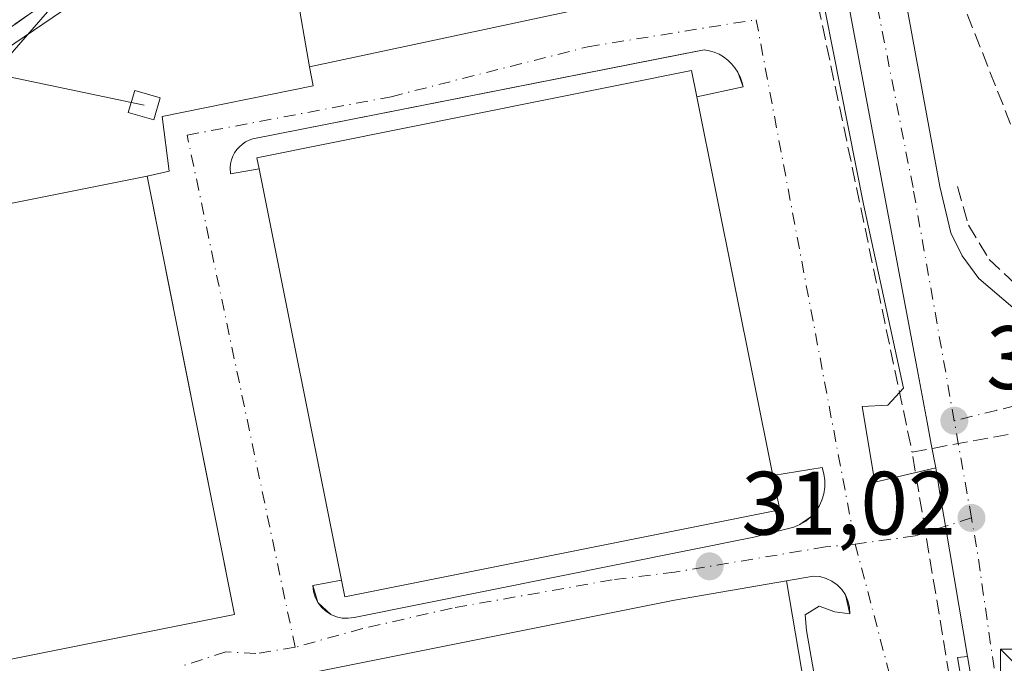
# Model space of a CAD drawing. Units: metres. Extents: x 603091 to 606523, y 4791679 to 4794045.
# Drawn here: x 605400 to 605510, y 4792403 to 4792475 of the extents above; entities that cross this region are included whole.
import ezdxf

# ---------------------------------------------------------------- set-up
doc = ezdxf.new("R2010")
doc.units = ezdxf.units.M
doc.header["$MEASUREMENT"] = 0
doc.linetypes.add('DGN Style 3', pattern=[2.307223458686699, 1.648016756204785, -0.6592067024819142])
doc.linetypes.add('DGN Style 4', pattern=[2.6384748266838614, 1.318413404963828, -0.6592067024819142, 0.001648016756204785, -0.6592067024819142])
for name, color, linetype, lineweight in [('Carretera de calzada única Cxs', 7, 'Continuous', 13), ('Carretera de calzada única eje', 7, 'DGN Style 4', 0), ('Conducción de hidrocarburos lineal', 6, 'DGN Style 3', 0), ('Curva de nivel normal', 30, 'Continuous', 0), ('Edificación industrial Cxs', 135, 'Continuous', 13), ('Elemento construido', 1, 'Continuous', 0), ('Muro lineal', 1, 'DGN Style 3', 13), ('Obra de contención lineal', 1, 'DGN Style 3', 13), ('Punto de cota en terreno', 7, 'Continuous', 0), ('Recinto industrial CxS', 135, 'Continuous', 0), ('Rótulo de punto de cota en terreno', 7, 'Continuous', 0), ('Tendido', 6, 'Continuous', 0), ('Torre de tendido Cxs', 51, 'Continuous', 0), ('Torre de tendido puntual', 7, 'Continuous', 0), ('Vía urbana Cxs', 4, 'Continuous', 0), ('Vía urbana eje', 4, 'DGN Style 4', 0), ('Área de servicio Cxs', 135, 'Continuous', 0)]:
    doc.layers.add(name, color=color, linetype=linetype, lineweight=lineweight)
doc.styles.add('Style-Arial', font='txt')

# ---------------------------------------------------------------- blocks, each defined once
blk = doc.blocks.new('5PATER')
at = {"layer": 'Punto de cota en terreno', "linetype": 'Continuous', "lineweight": 0}
h = blk.add_hatch(color=51, dxfattribs=at)
edge = h.paths.add_edge_path()
edge.add_ellipse((0, 0), major_axis=(-0.1095731443231308, -0.1110710700762829), ratio=0.9994222409660322, start_angle=0, end_angle=360)
blk = doc.blocks.new('*U38')
at = {"layer": 'Vía urbana Cxs', "color": 4, "linetype": 'Continuous', "lineweight": 0}
for points in [[(605398.1700999998, 4792403.110099999, 35.4036000000051), (605424.3800999997, 4792408.3201, 36.01870000000054), (605417.4156999999, 4792443.3288, 37.91039999999339), (605414.6700999998, 4792457.130100001, 34.67320000000473), (605417.1146999998, 4792457.6887, 33.27689999999711), (605416.3210000005, 4792463.7741, 33.41060000000289), (605433.1220000006, 4792467.2137, 33.085699999996), (605432.7200999996, 4792469.3101, 34.47410000000673), (605472.7401000002, 4792477.9101, 36.76510000000417), (605468.6901000004, 4792501.7601, 35.54369999999471), (605486.7796, 4792492.4396, 32.99820000000182), (605494.3997, 4792454.022, 32.15549999999348), (605498.8447000004, 4792433.543199999, 33.04279999999562), (605497.0983999996, 4792431.6382, 33.1710000000021), (605494.2408999996, 4792431.479499999, 32.17770000000019), (605495.6697000006, 4792423.0657, 31.255799999999), (605502.4402000001, 4792424.6501, 31.29799999999523), (605502.9511000002, 4792421.633400001, 31.2783999999956), (605503.5395000001, 4792418.16, 31.2731000000058), (605505.9929000001, 4792403.672, 32.6929999999993), (605504.8772, 4792403.5394, 33.23889999999665), (605506.9408999998, 4792391.3156, 32.24880000000121)], [(605490.5895999996, 4792392.109400001, 32.33409999999276), (605488.0495999996, 4792406.5557, 31.48119999999471), (605487.8909, 4792408.301899999, 31.43540000000212), (605489.4784000004, 4792409.2544, 31.37570000000414), (605491.2246000003, 4792408.6194, 31.38520000000426), (605492.8701, 4792408.420100001, 31.369200000001), (605492.3800999997, 4792410.5101, 31.30819999999949), (605491.9801000003, 4792411.110099999, 31.28849999999511), (605491.4801000003, 4792411.630100001, 31.27039999999397), (605490.8901000004, 4792412.050100001, 31.25440000000526), (605490.2401000002, 4792412.360099999, 31.24120000000403), (605489.5401, 4792412.550100001, 31.23720000000321), (605488.8201000001, 4792412.620100001, 31.24229999999807), (605473.3601000002, 4792409.9301, 31.99820000000182), (605429.4001000002, 4792401.130100001, 31.80929999999353)]]:
    blk.add_polyline3d(points, dxfattribs=at)
blk.add_polyline3d([(605489.9901000002, 4792424.0101, 32.11250000000291), (605489.7801000001, 4792424.720100001, 32.11990000000515), (605484.3201000001, 4792423.8101, 37.05520000000251), (605475.8601000002, 4792465.9801, 35.72040000000561), (605480.9901000002, 4792467.0801, 32.03519999999844), (605480.4101, 4792468.720100001, 32.06140000000596), (605480.0900999998, 4792469.220100001, 32.07859999999346), (605479.7200999996, 4792469.670100001, 32.08729999999923), (605479.2901, 4792470.0701, 32.08860000000277), (605478.8201000001, 4792470.420100001, 32.07760000000417), (605478.3201000001, 4792470.720100001, 32.05560000000696), (605477.7801000001, 4792470.950099999, 32.03909999999451), (605477.2200999996, 4792471.120100001, 32.07159999999567), (605476.6501000002, 4792471.220100001, 32.16920000000391), (605474.3788999999, 4792470.772, 33.1652000000031), (605426.4200999998, 4792461.3101, 32.44070000000647), (605426.0100999996, 4792461.1601, 32.39999999999418), (605425.6201, 4792460.960100001, 32.37410000000091), (605425.2600999996, 4792460.720100001, 32.35390000000189), (605424.9301000005, 4792460.4301, 32.34020000000601), (605424.6401000004, 4792460.110099999, 32.32630000000063), (605424.3901000004, 4792459.7501, 32.3179999999993), (605424.1901000004, 4792459.370100001, 32.31789999999455), (605424.0401, 4792458.960100001, 32.33710000000428), (605423.9401000004, 4792458.530099999, 32.38129999999364), (605423.8901000004, 4792458.100099999, 32.45540000000619), (605423.9501, 4792457.4101, 32.67519999999786), (605427.1101000002, 4792457.950099999, 35.49700000000303), (605436.3101000005, 4792412.1501, 36.36789999999746), (605433.0900999998, 4792411.5701, 32.46570000000065), (605433.6501000002, 4792409.670100001, 32.61419999999634), (605435.1101000002, 4792408.3301, 32.97209999999905), (605435.7301000003, 4792408.0801, 33.1021999999939), (605436.3800999997, 4792407.940099999, 33.26780000000144), (605437.0500999996, 4792407.920100001, 33.51230000000214), (605437.7100999998, 4792408.020099999, 33.75740000000224), (605482.2001, 4792416.940099999, 34.23720000000321), (605486.6501000002, 4792418.050100001, 32.48440000000119), (605487.3300999999, 4792418.340100001, 32.15129999999772), (605488.5401, 4792419.210100001, 32.05989999999292), (605489.0401, 4792419.770099999, 32.06350000000384), (605489.4501, 4792420.390100001, 32.07240000000456), (605489.7701000003, 4792421.0701, 32.09149999999499), (605489.9801000003, 4792421.780099999, 32.13060000000405), (605490.0900999998, 4792422.520099999, 32.19280000000435), (605490.1001000004, 4792423.270099999, 32.13180000000284)], close=True, dxfattribs=at)
blk = doc.blocks.new('5TTEND')
at = {"layer": 'Conducción de hidrocarburos lineal', "color": 7, "linetype": 'Continuous', "lineweight": 0}
for p, q in [((-0.375, 0.3754), (0.375, -0.3746)), ((0.3720000000000001, 0.3784000000000001), (-0.3720000000000001, -0.3776))]:
    blk.add_line(p, q, dxfattribs=at)
at = {"layer": 'Conducción de hidrocarburos lineal', "color": 7, "linetype": 'Continuous', "lineweight": 0, "flags": 128}
blk.add_lwpolyline([(-0.375, -0.3746), (0.375, -0.3746), (0.375, 0.3754), (-0.375, 0.3754), (-0.3720000000000001, -0.3776)], dxfattribs=at)

msp = doc.modelspace()

# ---------------------------------------------------------------- linework, layer by layer
at = {"layer": 'Carretera de calzada única Cxs', "color": 7, "linetype": 'Continuous', "lineweight": 13, "extrusion": (0.9859541973959883, 0.1670148076898392, 0.0006120862347971952), "elevation": 1397403.572805936, "flags": 128}
msp.add_lwpolyline([(4623984.192067963, -824.033645736389), (4623981.132394796, -824.0532457259992), (4623977.609509313, -824.0585457410427), (4623962.915264722, -822.6386454750668)], dxfattribs=at)
at = {"layer": 'Carretera de calzada única Cxs', "color": 7, "linetype": 'Continuous', "lineweight": 13}
for points in [[(605507.3800999997, 4792395.4801, 31.86900000000605), (605505.9929000001, 4792403.672, 32.6929999999993), (605503.5395000001, 4792418.16, 31.2731000000058), (605502.9511000002, 4792421.633400001, 31.2783999999956), (605502.4402000001, 4792424.6501, 31.29799999999523), (605501.9401000004, 4792427.300100001, 31.34390000000712), (605501.4801000003, 4792429.770099999, 31.65110000000277), (605500.2600999996, 4792436.280099999, 32.33169999999518), (605492.3400999998, 4792478.5101, 32.39979999999923), (605486.5301000001, 4792505.2601, 31.84159999999974), (605481.8400999998, 4792522.7401, 32.2786999999953), (605485.6300999997, 4792523.870100001, 32.30400000000373), (605489.5401999997, 4792525.040100001, 32.25340000000142), (605491.7701000003, 4792514.200099999, 32.47669999999925), (605497.1601999998, 4792487.380100001, 31.58620000000519), (605502.8901000004, 4792455.9801, 31.42280000000028), (605504.1201, 4792450.8201, 31.48549999999523), (605505.3800999997, 4792448.290100001, 31.64720000000671), (605507.2401000002, 4792445.7501, 31.6591000000044), (605511.2901, 4792442.3101, 31.28759999999602)], [(605489.5401, 4792525.040100001, 32.25340000000142), (605491.7701000003, 4792514.200099999, 32.47669999999925), (605497.1601999998, 4792487.380100001, 31.58620000000519), (605502.8901000004, 4792455.9801, 31.42280000000028), (605504.1201, 4792450.8201, 31.48549999999523), (605505.3800999997, 4792448.290100001, 31.64720000000671), (605507.2401000002, 4792445.7501, 31.6591000000044), (605511.2901, 4792442.3101, 31.28759999999602), (605514.1001000004, 4792440.9001, 31.25160000000324), (605519.2701000003, 4792439.690099999, 31.18439999999828)], [(605502.4401000004, 4792424.6501, 31.29799999999523), (605501.9401000004, 4792427.300100001, 31.34390000000712), (605501.4801000003, 4792429.770099999, 31.65110000000277), (605500.2600999996, 4792436.280099999, 32.33169999999518), (605492.3400999998, 4792478.5101, 32.39979999999923), (605486.5301000001, 4792505.2601, 31.84159999999974), (605484.7001999998, 4792512.0801, 32.0908000000054)], [(605509.9232999999, 4792370.373299999, 32.26750000000175), (605509.4501, 4792381.450099999, 32.40810000000056), (605507.3800999997, 4792395.4801, 31.86900000000605), (605505.9928000001, 4792403.672, 32.6929999999993)]]:
    msp.add_polyline3d(points, dxfattribs=at)
at = {"layer": 'Carretera de calzada única eje', "color": 7, "linetype": 'DGN Style 4', "lineweight": 0, "extrusion": (0.001377136561386098, -0.007808580606451351, 0.9999685642877999), "elevation": -36556.84823270167, "flags": 128}
msp.add_lwpolyline([(605505.7928156368, 4792279.737298255), (605503.882697358, 4792290.567628444)], dxfattribs=at)
at = {"layer": 'Carretera de calzada única eje', "color": 7, "linetype": 'DGN Style 4', "lineweight": 0, "extrusion": (0.02541821786697815, 0.005733142523289473, 0.9996604649966281), "elevation": 42897.78340650457, "flags": 128}
msp.add_lwpolyline([(4541700.750190509, -1644557.497024844), (4541746.536075228, -1644561.162100676), (4541750.380615093, -1644561.342476136)], dxfattribs=at)
at = {"layer": 'Carretera de calzada única eje', "color": 7, "linetype": 'DGN Style 4', "lineweight": 0}
msp.add_polyline3d([(605504.5000999998, 4792429.920100001, 31.36569999999483), (605499.9101, 4792455.880100001, 31.53070000000298), (605488.0500999996, 4792516.300100001, 32.27019999999902), (605485.6300999997, 4792523.870100001, 32.30400000000373), (605483.3800999997, 4792530.880100001, 32.48429999999644), (605475.0900999998, 4792542.550100001, 32.90249999999651)], dxfattribs=at)
at = {"layer": 'Conducción de hidrocarburos lineal', "color": 6, "linetype": 'DGN Style 3', "lineweight": 0, "extrusion": (-0.008432044073226277, 0.05066742399170839, 0.99867998516982), "elevation": 237745.6644310973, "flags": 128}
msp.add_lwpolyline([(-1384018.112547855, -4621871.585702644), (-1384018.112547855, -4621899.163243832)], dxfattribs=at)
at = {"layer": 'Conducción de hidrocarburos lineal', "color": 6, "linetype": 'DGN Style 3', "lineweight": 0}
for points in [[(605703.2152000006, 4792953.7918, 33.64479999999458), (605627.2268000003, 4792935.271000001, 31.14979999999923), (605572.8283000002, 4792921.8301, 30.47419999999693), (605555.6832999998, 4792916.432600001, 30.79649999999674), (605533.1407000005, 4792905.849199999, 31.32030000000668), (605501.8140000004, 4792885.529200001, 32.77190000000701), (605478.8893999998, 4792867.1952, 39.16849999999977), (605464.0300000003, 4792853.640000001, 36.59200000000419), (605454.2947000006, 4792839.279899999, 42.14650000000256), (605449.9556, 4792818.536599999, 48.31130000000121), (605451.5431000004, 4792799.380700001, 51.056700000001), (605454.1889000004, 4792773.028100001, 46.21490000000631), (605461.3074000003, 4792743.6198, 51.82719999999972), (605472.2863999996, 4792722.4397, 46.34759999999369), (605502.2373000003, 4792681.270500001, 48.31100000000151), (605504.9890000002, 4792667.829600001, 48.61539999999513), (605506.3647999996, 4792650.7904, 48.47000000000116), (605502.0257000001, 4792633.7512, 52.03539999999339), (605502.7971000001, 4792604.931100001, 34.4146000000037), (605484.7747999998, 4792579.352800001, 33.24099999999453), (605481.5833000002, 4792555.9002, 32.58719999999448), (605479.1656, 4792525.801000001, 32.42239999999583), (605485.0768999998, 4792496.516000001, 31.98649999999907), (605499.8099999996, 4792426.42, 31.40559999999823)], [(605499.8099999996, 4792426.42, 31.40559999999823), (605576.8676000005, 4792440.6226, 31.76290000000154), (605591.4726999998, 4792445.226399999, 31.37450000000536), (605600.8399999999, 4792448, 31.53609999999753), (605613.4000000004, 4792454.050000001, 32.23149999999441), (605651.4802999999, 4792481.897700001, 31.85559999999532), (605667.9902999997, 4792498.725199999, 32.25489999999991), (605680.5800000001, 4792515.430000001, 31.85000000000582), (605688.1516000004, 4792527.617799999, 31.59130000000005), (605708.9479, 4792555.875399999, 32.1762000000017), (605732.1254000004, 4792583.815400001, 33.14710000000196), (605739.0418999996, 4792591.9669, 35.27969999999914), (605779.0268999999, 4792641.541400001, 33.86900000000605), (605802.4517999999, 4792660.333100001, 36.2838000000047), (605813.8817999996, 4792677.954299999, 38.06130000000121), (605831.8206000002, 4792696.528100001, 39.48110000000452), (605847.6957, 4792718.5944, 36.43020000000251), (605862.6182000004, 4792718.1182, 39.83209999999963), (605884.5257000001, 4792717.9594, 47.64410000000498), (605884.5257000001, 4792723.8332, 48.57140000000072)]]:
    msp.add_polyline3d(points, dxfattribs=at)
at = {"layer": 'Curva de nivel normal', "color": 30, "linetype": 'Continuous', "lineweight": 0, "elevation": 35, "flags": 128}
msp.add_lwpolyline([(605389.1799999997, 4792464.67), (605405.2199999997, 4792475.539999999), (605415.0099999999, 4792484.27), (605424.9000000004, 4792496.359999999), (605431.8200000003, 4792507.380000001), (605437.0599999996, 4792516.02), (605437.6900000004, 4792517.439999999), (605437.1200000001, 4792518.279999999), (605434.0199999996, 4792517.9), (605431.4199999999, 4792518.74), (605428.0899999999, 4792520.16), (605425.1200000001, 4792524.66), (605424.2000000002, 4792530.600000001), (605424.5599999996, 4792541.26), (605425.4600000001, 4792546.930000001), (605426.0700000003, 4792550.92), (605427.9000000004, 4792554.710000001), (605427.5, 4792557.439999999), (605426.6900000004, 4792559.480000001), (605429.1500000004, 4792562.180000001), (605430.5800000001, 4792561.84), (605432.5800000001, 4792561.470000001), (605435.8441000005, 4792561.8717)], dxfattribs=at)
at = {"layer": 'Edificación industrial Cxs', "color": 135, "linetype": 'Continuous', "lineweight": 13, "flags": 128}
for points, elevation in [([(605472.7401000002, 4792477.9101), (605432.7200999996, 4792469.3101), (605431.2001, 4792478.100099999), (605441.5100999996, 4792491.540100001), (605445.9600999998, 4792492.2501), (605445.4501, 4792496.9001), (605448.5201000003, 4792497.540100001), (605464.7200999996, 4792500.9301), (605468.6901000004, 4792501.7601)], 38.67369999999937), ([(605485.0800999999, 4792420.0001), (605436.6801000005, 4792410.290100001), (605436.3101000005, 4792412.1501), (605427.1101000002, 4792457.950099999), (605426.8601000002, 4792459.200099999), (605475.2701000003, 4792468.9101), (605475.8601000002, 4792465.9801), (605484.3201000001, 4792423.8101)], 37.05520000000251)]:
    msp.add_lwpolyline(points, close=True, dxfattribs=dict(at, elevation=elevation))
at = {"layer": 'Edificación industrial Cxs', "color": 135, "linetype": 'Continuous', "lineweight": 13, "extrusion": (-0.1460366944621604, -0.09738249599530792, 0.9844744452469497), "elevation": -555095.4132235661, "flags": 128}
msp.add_lwpolyline([(-3651298.296109742, 3113555.484934495), (-3651306.566594487, 3113532.249320788), (-3651349.008712372, 3113538.91150705)], dxfattribs=at)
at = {"layer": 'Edificación industrial Cxs', "color": 135, "linetype": 'Continuous', "lineweight": 13, "extrusion": (-0.006101461066671466, 0.03041354765773477, 0.9995187783587273), "elevation": 142097.3083072049, "flags": 128}
msp.add_lwpolyline([(-1536312.831194498, -4577541.089770208), (-1536312.831194498, -4577498.058825633)], dxfattribs=at)
at = {"layer": 'Edificación industrial Cxs', "color": 135, "linetype": 'Continuous', "lineweight": 13, "extrusion": (-0.003670879997515022, 0.01827459824781541, 0.9998262667578427), "elevation": 85393.28422219817, "flags": 128}
msp.add_lwpolyline([(-1537393.973949615, -4578525.428476878), (-1537393.973949615, -4578572.151474073)], dxfattribs=at)
at = {"layer": 'Edificación industrial Cxs', "color": 135, "linetype": 'Continuous', "lineweight": 13, "extrusion": (0.1015612173255409, -0.5091424185623974, 0.8546691270636765), "elevation": -2378500.854894013, "flags": 128}
msp.add_lwpolyline([(1531285.390923754, 3915588.841245386), (1531285.390923754, 3915584.29555512)], dxfattribs=at)
at = {"layer": 'Edificación industrial Cxs', "color": 135, "linetype": 'Continuous', "lineweight": 13, "extrusion": (0.1071970174964535, -0.4805179512853729, 0.8704086959195508), "elevation": -2237907.44641799, "flags": 128}
msp.add_lwpolyline([(1634431.765996338, 3956552.123295602), (1634382.413004973, 3956553.342600046), (1634382.456867456, 3956555.520814416)], dxfattribs=at)
at = {"layer": 'Edificación industrial Cxs', "color": 135, "linetype": 'Continuous', "lineweight": 13}
for points in [[(605464.7200999996, 4792500.9301, 38.27850000000035), (605468.6901000004, 4792501.7601, 35.54369999999471), (605472.7401000002, 4792477.9101, 36.76510000000417), (605432.7200999996, 4792469.3101, 34.47410000000673), (605431.2001, 4792478.100099999, 35.43090000000666), (605441.5100999996, 4792491.540100001, 35.77749999999651), (605445.9600999998, 4792492.2501, 38.67369999999937), (605445.4501, 4792496.9001, 34.5972000000038), (605448.5201000003, 4792497.540100001, 36.19169999999576)], [(605427.1101000002, 4792457.950099999, 35.49700000000303), (605426.8601000002, 4792459.200099999, 34.26850000000559), (605475.2701000003, 4792468.9101, 34.31260000000475), (605475.8601000002, 4792465.9801, 35.72040000000561)], [(605424.3800999997, 4792408.3201, 36.01870000000054), (605398.1700999998, 4792403.110099999, 35.4036000000051), (605388.4600999998, 4792451.920100001, 35.85370000000694), (605414.6700999998, 4792457.130100001, 34.67320000000473), (605424.3800999997, 4792408.3201, 36.01870000000054)]]:
    msp.add_polyline3d(points, dxfattribs=at)
msp.add_3dface([(605424.3800999997, 4792408.3201, 36.01870000000054), (605398.1700999998, 4792403.110099999, 36.01870000000054), (605388.4600999998, 4792451.920100001, 36.01870000000054), (605414.6700999998, 4792457.130100001, 36.01870000000054)], dxfattribs=at)
at = {"layer": 'Elemento construido', "color": 1, "linetype": 'Continuous', "lineweight": 0}
for points in [[(605475.8601000002, 4792465.9801, 35.72040000000561), (605480.9901000002, 4792467.0801, 32.03519999999844), (605480.8601000002, 4792467.6501, 32.02559999999357), (605480.6700999998, 4792468.200099999, 32.03870000000461), (605480.4101, 4792468.720100001, 32.06140000000596), (605480.0900999998, 4792469.220100001, 32.07859999999346), (605479.7200999996, 4792469.670100001, 32.08729999999923), (605479.2901, 4792470.0701, 32.08860000000277), (605478.8201000001, 4792470.420100001, 32.07760000000417), (605478.3201000001, 4792470.720100001, 32.05560000000696), (605477.7801000001, 4792470.950099999, 32.03909999999451), (605477.2200999996, 4792471.120100001, 32.07159999999567), (605476.6501000002, 4792471.220100001, 32.16920000000391), (605426.4200999998, 4792461.3101, 32.44070000000647), (605426.0100999996, 4792461.1601, 32.39999999999418), (605425.6201, 4792460.960100001, 32.37410000000091), (605425.2600999996, 4792460.720100001, 32.35390000000189), (605424.9301000005, 4792460.4301, 32.34020000000601), (605424.6401000004, 4792460.110099999, 32.32630000000063), (605424.3901000004, 4792459.7501, 32.3179999999993), (605424.1901000004, 4792459.370100001, 32.31789999999455), (605424.0401, 4792458.960100001, 32.33710000000428), (605423.9401000004, 4792458.530099999, 32.38129999999364), (605423.8901000004, 4792458.100099999, 32.45540000000619), (605423.9501, 4792457.4101, 32.67519999999786), (605427.1101000002, 4792457.950099999, 35.49700000000303)], [(605436.3101000005, 4792412.1501, 36.36789999999746), (605433.0900999998, 4792411.5701, 32.46570000000065), (605433.1601, 4792410.9101, 32.44419999999809), (605433.3501000004, 4792410.270099999, 32.50830000000133), (605433.6501000002, 4792409.670100001, 32.61419999999634), (605434.0601000005, 4792409.140100001, 32.74069999999483), (605434.5500999996, 4792408.690099999, 32.85920000000624), (605435.1101000002, 4792408.3301, 32.97209999999905), (605435.7301000003, 4792408.0801, 33.1021999999939), (605436.3800999997, 4792407.940099999, 33.26780000000144), (605437.0500999996, 4792407.920100001, 33.51230000000214), (605437.7100999998, 4792408.020099999, 33.75740000000224), (605482.2001, 4792416.940099999, 34.23720000000321), (605486.6501000002, 4792418.050100001, 32.48440000000119), (605487.3300999999, 4792418.340100001, 32.15129999999772), (605487.9700999996, 4792418.7301, 32.05959999999322), (605488.5401, 4792419.210100001, 32.05989999999292), (605489.0401, 4792419.770099999, 32.06350000000384), (605489.4501, 4792420.390100001, 32.07240000000456), (605489.7701000003, 4792421.0701, 32.09149999999499), (605489.9801000003, 4792421.780099999, 32.13060000000405), (605490.0900999998, 4792422.520099999, 32.19280000000435), (605490.1001000004, 4792423.270099999, 32.13180000000284), (605489.9901000002, 4792424.0101, 32.11250000000291), (605489.7801000001, 4792424.720100001, 32.11990000000515), (605484.3201000001, 4792423.8101, 37.05520000000251)], [(605492.8701, 4792408.420100001, 31.369200000001), (605492.8300999999, 4792409.140100001, 31.3469000000041), (605492.6601, 4792409.840100001, 31.32739999999467), (605492.3800999997, 4792410.5101, 31.30819999999949), (605491.9801000003, 4792411.110099999, 31.28849999999511), (605491.4801000003, 4792411.630100001, 31.27039999999397), (605490.8901000004, 4792412.050100001, 31.25440000000526), (605490.2401000002, 4792412.360099999, 31.24120000000403), (605489.5401, 4792412.550100001, 31.23720000000321), (605488.8201000001, 4792412.620100001, 31.24229999999807), (605473.3601000002, 4792409.9301, 31.99820000000182), (605429.4001000002, 4792401.130100001, 31.80929999999353)]]:
    msp.add_polyline3d(points, dxfattribs=at)
at = {"layer": 'Muro lineal', "color": 1, "linetype": 'DGN Style 3', "lineweight": 13}
msp.add_polyline3d([(605504.8800999997, 4792455.9801, 31.43739999999525), (605506.0800999999, 4792451.690099999, 31.54610000000685), (605508.3901000004, 4792447.880100001, 31.80160000000615), (605511.6300999997, 4792444.8201, 31.40170000000217), (605515.5800999999, 4792442.7601, 31.32850000000326), (605517.7301000003, 4792442.140100001, 31.32069999999658), (605522.1801000005, 4792441.8301, 31.29200000000128), (605533.7600999996, 4792444.020099999, 31.42089999999735)], dxfattribs=at)
at = {"layer": 'Obra de contención lineal', "color": 1, "linetype": 'DGN Style 3', "lineweight": 13}
for points in [[(605450.0401, 4792533.1501, 34.61119999999937), (605427.9200999998, 4792501.8101, 35.68979999999283), (605425.6101000002, 4792498.590100001, 35.44379999999364), (605423.1801000005, 4792495.450099999, 35.8347999999969), (605420.6401000004, 4792492.4101, 36.1652000000031), (605417.9801000003, 4792489.470100001, 36.56570000000647), (605415.2200999996, 4792486.620100001, 36.72440000000643), (605412.3501000004, 4792483.880100001, 37.36350000000675), (605409.3901000004, 4792481.2501, 37.30240000000049), (605406.3201000001, 4792478.7301, 37.67549999999756), (605403.1700999998, 4792476.3301, 37.74039999999513), (605399.9200999998, 4792474.050100001, 37.72900000000664), (605396.6001000004, 4792471.890100001, 38.09829999999783), (605382.7500999998, 4792463.200099999, 38.84359999999288), (605383.9700999996, 4792452.0801, 37.84549999999581)], [(605505.6401000004, 4792490.790100001, 35.90150000000722), (605502.3901000004, 4792489.220100001, 31.8920999999973), (605507.4600999998, 4792478.4101, 31.86089999999967), (605505.1001000004, 4792477.340100001, 31.4600000000064), (605513.4301000005, 4792456.1801, 31.35400000000664)]]:
    msp.add_polyline3d(points, dxfattribs=at)
at = {"layer": 'Recinto industrial CxS', "color": 135, "linetype": 'Continuous', "lineweight": 0}
for points in [[(605399.9200999998, 4792474.050100001, 37.72900000000664), (605403.1700999998, 4792476.3301, 37.74039999999513), (605406.3201000001, 4792478.7301, 37.67549999999756), (605409.3901000004, 4792481.2501, 37.30240000000049), (605412.3501000004, 4792483.880100001, 37.36350000000675), (605415.2200999996, 4792486.620100001, 36.72440000000643), (605417.9801000003, 4792489.470100001, 36.56570000000647), (605420.6401000004, 4792492.4101, 36.1652000000031), (605423.1801000005, 4792495.450099999, 35.8347999999969), (605425.6101000002, 4792498.590100001, 35.44379999999364), (605427.9200999998, 4792501.8101, 35.68979999999283), (605450.0401, 4792533.1501, 34.61119999999937), (605508.7701000003, 4792614.590100001, 37.62179999999353)], [(605383.9700999996, 4792452.0801, 37.84549999999581), (605382.9787999997, 4792461.1152, 38.49439999999595), (605382.7500999998, 4792463.200099999, 38.84359999999288), (605396.6001000004, 4792471.890100001, 38.09829999999783), (605399.9200999998, 4792474.050100001, 37.72900000000664), (605403.1700999998, 4792476.3301, 37.74039999999513), (605406.3201000001, 4792478.7301, 37.67549999999756), (605409.3901000004, 4792481.2501, 37.30240000000049), (605412.3501000004, 4792483.880100001, 37.36350000000675), (605415.2200999996, 4792486.620100001, 36.72440000000643), (605417.9801000003, 4792489.470100001, 36.56570000000647), (605420.6401000004, 4792492.4101, 36.1652000000031), (605423.1801000005, 4792495.450099999, 35.8347999999969), (605425.6101000002, 4792498.590100001, 35.44379999999364), (605427.9200999998, 4792501.8101, 35.68979999999283), (605450.0401, 4792533.1501, 34.61119999999937)]]:
    msp.add_polyline3d(points, dxfattribs=at)
at = {"layer": 'Tendido', "color": 6, "linetype": 'Continuous', "lineweight": 0}
for points in [[(605380.2647000002, 4792448.697000001, 39.12320000000182), (605412.4778000005, 4792485.738800001, 37.39169999999285), (605424.3179000001, 4792516.9597, 39.07150000000547), (605433.8701, 4792563.270099999, 38.95279999999912)], [(605414.3288000004, 4792465.062799999, 33.43129999999655), (605258.7599999999, 4792497.76, 83.53500000000349), (605027.4543000003, 4792409.341399999, 39.98010000000068), (604999.5672000004, 4792326.4738, 40.67949999999837), (604838.7999999998, 4792377.060000001, 37.27529999999388), (604678.4000000004, 4792426.609999999, 31.25930000000517), (604481.3700000001, 4792487.24, 29.67280000000028)]]:
    msp.add_polyline3d(points, dxfattribs=at)
at = {"layer": 'Torre de tendido Cxs', "color": 51, "linetype": 'Continuous', "lineweight": 0}
msp.add_polyline3d([(605416.1031, 4792465.877, 33.05049999999756), (605415.3871999999, 4792463.4224, 33.64999999999418), (605412.5544999996, 4792464.248500001, 33.91839999999502), (605413.2704999996, 4792466.703199999, 33.08470000000671), (605416.1031, 4792465.877, 33.05049999999756)], dxfattribs=at)
msp.add_3dface([(605416.1031, 4792465.877, 33.05049999999756), (605415.3871999999, 4792463.4224, 33.64999999999418), (605412.5544999996, 4792464.248500001, 33.91839999999502), (605413.2704999996, 4792466.703199999, 33.08470000000671)], dxfattribs=at)
at = {"layer": 'Vía urbana Cxs', "color": 4, "linetype": 'Continuous', "lineweight": 0, "extrusion": (-0.06565385655069808, 0.03991158743706547, 0.9970439490354845), "elevation": 151560.4371457681, "flags": 128}
msp.add_lwpolyline([(-4409645.980486071, -1966306.850082597), (-4409674.117810449, -1966277.032301696), (-4409692.393761546, -1966292.929044425)], dxfattribs=at)
at = {"layer": 'Vía urbana Cxs', "color": 4, "linetype": 'Continuous', "lineweight": 0, "extrusion": (0.005021241474211967, -0.01419799313824914, 0.9998865956321766), "elevation": -64971.11689213926, "flags": 128}
msp.add_lwpolyline([(605473.1946846764, 4792027.640647441), (605472.6145604197, 4792029.280812765)], dxfattribs=at)
at = {"layer": 'Vía urbana Cxs', "color": 4, "linetype": 'Continuous', "lineweight": 0, "extrusion": (0.5620031103396144, 0.1205074895487463, 0.8183095068073314), "elevation": 917836.5909642833, "flags": 128}
msp.add_lwpolyline([(4559007.472848831, -1306659.115320907), (4559007.472848831, -1306665.526841712)], dxfattribs=at)
at = {"layer": 'Vía urbana Cxs', "color": 4, "linetype": 'Continuous', "lineweight": 0, "extrusion": (-0.006101461066671466, 0.03041354765773477, 0.9995187783587273), "elevation": 142097.3083072049, "flags": 128}
msp.add_lwpolyline([(-1536312.831194498, -4577498.058825633), (-1536312.831194498, -4577541.089770208)], dxfattribs=at)
at = {"layer": 'Vía urbana Cxs', "color": 4, "linetype": 'Continuous', "lineweight": 0, "extrusion": (-0.003670879997515022, 0.01827459824781541, 0.9998262667578427), "elevation": 85393.28422219817, "flags": 128}
msp.add_lwpolyline([(-1537393.973949615, -4578572.151474073), (-1537393.973949615, -4578525.428476878)], dxfattribs=at)
at = {"layer": 'Vía urbana Cxs', "color": 4, "linetype": 'Continuous', "lineweight": 0, "extrusion": (-0.9807811778422763, -0.1951109452835104, 1.486243887279828e-05), "elevation": -1528840.153592853, "flags": 128}
msp.add_lwpolyline([(-4582178.954295892, 58.74099333554157), (-4582214.649000584, 60.63269333574335), (-4582228.720752467, 57.39549333539716)], dxfattribs=at)
at = {"layer": 'Vía urbana Cxs', "color": 4, "linetype": 'Continuous', "lineweight": 0, "extrusion": (0.6424396905890243, 0.1822593879401439, 0.7443472035707281), "elevation": 1262478.971574646, "flags": 128}
msp.add_lwpolyline([(4445221.792283328, -1407158.870016704), (4445222.532642679, -1407158.858935423), (4445223.147378464, -1407151.468469537)], dxfattribs=at)
at = {"layer": 'Vía urbana Cxs', "color": 4, "linetype": 'Continuous', "lineweight": 0, "extrusion": (0.9859541973959883, 0.1670148076898392, 0.0006120862347971952), "elevation": 1397403.572805936, "flags": 128}
msp.add_lwpolyline([(4623984.192067963, -824.033645736389), (4623981.132394796, -824.0532457259992), (4623977.609509313, -824.0585457410427), (4623962.915264722, -822.6386454750668)], dxfattribs=at)
at = {"layer": 'Vía urbana Cxs', "color": 4, "linetype": 'Continuous', "lineweight": 0, "extrusion": (0.04970130276509391, 0.03573564747400891, 0.9981246134642036), "elevation": 201385.7724674019, "flags": 128}
msp.add_lwpolyline([(3537573.104691989, -3283124.845947799), (3537573.104691989, -3283126.339049926)], dxfattribs=at)
at = {"layer": 'Vía urbana Cxs', "color": 4, "linetype": 'Continuous', "lineweight": 0, "extrusion": (-0.7541511634038098, -0.135840892758859, 0.6424976845025641), "elevation": -1107572.676275272, "flags": 128}
msp.add_lwpolyline([(-4609183.380828995, 928697.2983671733), (-4609183.380828994, 928692.2060234256)], dxfattribs=at)
at = {"layer": 'Vía urbana Cxs', "color": 4, "linetype": 'Continuous', "lineweight": 0, "extrusion": (-0.02113550918113118, 0.07170976323206316, 0.9972015844897439), "elevation": 330898.9372155835, "flags": 128}
msp.add_lwpolyline([(-1935610.879552538, -4413351.821595221), (-1935610.879552538, -4413349.835228626)], dxfattribs=at)
at = {"layer": 'Vía urbana Cxs', "color": 4, "linetype": 'Continuous', "lineweight": 0, "extrusion": (-0.1309368706545325, 0.1201749360801874, 0.984080037721181), "elevation": 496686.0332244604, "flags": 128}
msp.add_lwpolyline([(-3940119.332996298, -2750000.541446064), (-3940119.332996298, -2749998.527670403)], dxfattribs=at)
at = {"layer": 'Vía urbana Cxs', "color": 4, "linetype": 'Continuous', "lineweight": 0, "extrusion": (-0.00648364646536879, 0.02765473694367228, 0.999596507523455), "elevation": 128638.3490202395, "flags": 128}
msp.add_lwpolyline([(-1683424.617680051, -4525851.722440922), (-1683424.617680051, -4525853.869979279)], dxfattribs=at)
at = {"layer": 'Vía urbana Cxs', "color": 4, "linetype": 'Continuous', "lineweight": 0, "extrusion": (-0.02257011176549205, -0.004486466322603327, 0.9997351957767765), "elevation": -35129.46529460725, "flags": 128}
msp.add_lwpolyline([(-4582407.057505008, 1527725.759194493), (-4582407.057505008, 1527752.489075675)], dxfattribs=at)
at = {"layer": 'Vía urbana Cxs', "color": 4, "linetype": 'Continuous', "lineweight": 0}
for points in [[(605468.6901000004, 4792501.7601, 35.54369999999471), (605486.7796, 4792492.4396, 32.99820000000182), (605494.3997, 4792454.022, 32.15549999999348), (605498.8447000004, 4792433.543199999, 33.04279999999562), (605497.0983999996, 4792431.6382, 33.1710000000021), (605494.2408999996, 4792431.479499999, 32.17770000000019), (605495.6697000006, 4792423.0657, 31.255799999999), (605502.4401000004, 4792424.6501, 31.29799999999523)], [(605480.4101, 4792468.720100001, 32.06140000000596), (605480.0900999998, 4792469.220100001, 32.07859999999346), (605479.7200999996, 4792469.670100001, 32.08729999999923), (605479.2901, 4792470.0701, 32.08860000000277), (605478.8201000001, 4792470.420100001, 32.07760000000417), (605478.3201000001, 4792470.720100001, 32.05560000000696), (605477.7801000001, 4792470.950099999, 32.03909999999451), (605477.2200999996, 4792471.120100001, 32.07159999999567), (605476.6501000002, 4792471.220100001, 32.16920000000391), (605474.3788999999, 4792470.772, 33.1652000000031), (605426.4200999998, 4792461.3101, 32.44070000000647), (605426.0100999996, 4792461.1601, 32.39999999999418), (605425.6201, 4792460.960100001, 32.37410000000091), (605425.2600999996, 4792460.720100001, 32.35390000000189), (605424.9301000005, 4792460.4301, 32.34020000000601), (605424.6401000004, 4792460.110099999, 32.32630000000063), (605424.3901000004, 4792459.7501, 32.3179999999993), (605424.1901000004, 4792459.370100001, 32.31789999999455), (605424.0401, 4792458.960100001, 32.33710000000428), (605423.9401000004, 4792458.530099999, 32.38129999999364), (605423.8901000004, 4792458.100099999, 32.45540000000619), (605423.9501, 4792457.4101, 32.67519999999786), (605427.1101000002, 4792457.950099999, 35.49700000000303)], [(605414.6700999998, 4792457.130100001, 34.67320000000473), (605417.1146999998, 4792457.6887, 33.27689999999711), (605416.3210000005, 4792463.7741, 33.41060000000289), (605433.1220000006, 4792467.2137, 33.085699999996), (605432.7200999996, 4792469.3101, 34.47410000000673)], [(605488.5401, 4792419.210100001, 32.05989999999292), (605489.0401, 4792419.770099999, 32.06350000000384), (605489.4501, 4792420.390100001, 32.07240000000456), (605489.7701000003, 4792421.0701, 32.09149999999499), (605489.9801000003, 4792421.780099999, 32.13060000000405), (605490.0900999998, 4792422.520099999, 32.19280000000435), (605490.1001000004, 4792423.270099999, 32.13180000000284), (605489.9901000002, 4792424.0101, 32.11250000000291)], [(605435.1101000002, 4792408.3301, 32.97209999999905), (605435.7301000003, 4792408.0801, 33.1021999999939), (605436.3800999997, 4792407.940099999, 33.26780000000144), (605437.0500999996, 4792407.920100001, 33.51230000000214), (605437.7100999998, 4792408.020099999, 33.75740000000224), (605482.2001, 4792416.940099999, 34.23720000000321), (605486.6501000002, 4792418.050100001, 32.48440000000119), (605487.3300999999, 4792418.340100001, 32.15129999999772)], [(605492.3800999997, 4792410.5101, 31.30819999999949), (605491.9801000003, 4792411.110099999, 31.28849999999511), (605491.4801000003, 4792411.630100001, 31.27039999999397), (605490.8901000004, 4792412.050100001, 31.25440000000526), (605490.2401000002, 4792412.360099999, 31.24120000000403), (605489.5401, 4792412.550100001, 31.23720000000321), (605488.8201000001, 4792412.620100001, 31.24229999999807), (605473.3601000002, 4792409.9301, 31.99820000000182)], [(605473.3601000002, 4792409.9301, 31.99820000000182), (605429.4001000002, 4792401.130100001, 31.80929999999353), (605428.6201, 4792400.9001, 31.72049999999581), (605427.8701, 4792400.550100001, 31.625), (605427.1801000005, 4792400.110099999, 31.56260000000475), (605426.5601000005, 4792399.5701, 31.54379999999946), (605426.0301000001, 4792398.940099999, 31.51450000000477), (605425.6222999999, 4792398.300600001, 31.47870000000694), (605425.5900999998, 4792398.2501, 31.47509999999602), (605425.2500999998, 4792397.5001, 31.43099999999686), (605425.0301000001, 4792396.710100001, 31.45070000000123), (605424.9200999998, 4792395.890100001, 31.48679999999877), (605424.9301000005, 4792395.0701, 31.54499999999825), (605425.0601000005, 4792394.2601, 31.63090000000375), (605427.5500999996, 4792379.7501, 31.22179999999935), (605434.3300999999, 4792333.5701, 32.28019999999378)], [(605445.5601000005, 4792301.190099999, 31.33920000000217), (605447.2507999997, 4792301.939200001, 31.35450000000128), (605445.3458000004, 4792306.0667, 31.75419999999576), (605454.7121000001, 4792311.7817, 31.20149999999558), (605461.5383000001, 4792318.2905, 31.11939999999595), (605466.4595999997, 4792324.958000001, 31.22370000000228), (605471.0634000005, 4792322.418, 31.07450000000244), (605472.9683999997, 4792326.704299999, 31.20010000000184), (605487.7320999998, 4792348.6118, 31.21899999999732), (605483.7633999997, 4792351.4693, 31.22920000000158), (605489.9545999998, 4792360.9943, 31.72179999999935), (605491.8596999999, 4792367.026799999, 31.75530000000435), (605492.0184000004, 4792379.409399999, 32.12889999999607), (605490.5895999996, 4792392.109400001, 32.33409999999276), (605488.0495999996, 4792406.5557, 31.48119999999471), (605487.8909, 4792408.301899999, 31.43540000000212), (605489.4784000004, 4792409.2544, 31.37570000000414), (605491.2246000003, 4792408.6194, 31.38520000000426), (605492.8701, 4792408.420100001, 31.369200000001)], [(605505.9928000001, 4792403.672, 32.6929999999993), (605504.8772, 4792403.5394, 33.23889999999665), (605506.9408999998, 4792391.3156, 32.24880000000121), (605508.0521999998, 4792379.5681, 33.16000000000349), (605508.3696999997, 4792371.7893, 32.86669999999867), (605508.0521999998, 4792362.899300001, 31.64919999999984), (605505.5121999999, 4792355.596799999, 32.04459999999381), (605501.3847000003, 4792347.341800001, 31.7329999999929), (605494.2408999996, 4792338.134299999, 31.47479999999632), (605491.3833999997, 4792334.1655, 31.19090000000142), (605491.6299999999, 4792331.791999999, 31.09750000000349)]]:
    msp.add_polyline3d(points, dxfattribs=at)
at = {"layer": 'Vía urbana eje', "color": 4, "linetype": 'DGN Style 4', "lineweight": 0, "extrusion": (0.001481228114696893, -0.007844621927685685, 0.9999681334273027), "elevation": -36666.62009552975, "flags": 128}
msp.add_lwpolyline([(605481.738114937, 4792334.393756843), (605492.7642055571, 4792276.001160132)], dxfattribs=at)
at = {"layer": 'Vía urbana eje', "color": 4, "linetype": 'DGN Style 4', "lineweight": 0}
for points in [[(605431.1300999997, 4792404.6801, 31.81819999999425), (605419.1079000002, 4792461.712900001, 32.62140000000363), (605441.8092999998, 4792465.999299999, 33.62069999999949), (605463.7166999998, 4792471.555500001, 33.8463000000047), (605482.4493000006, 4792474.571699999, 31.67440000000352)], [(605579.0201000003, 4792448.6601, 31.13760000000184), (605570.0201000003, 4792446.1601, 31.1189000000013), (605565.5100999996, 4792444.920100001, 31.09769999999844), (605560.8201000001, 4792443.7601, 31.03040000000328), (605556.1201, 4792442.610099999, 30.95879999999306), (605551.4301000005, 4792441.450099999, 30.93409999999858), (605546.7401000002, 4792440.300100001, 30.92630000000645), (605542.0401, 4792439.1501, 30.94220000000496), (605537.3501000004, 4792437.9901, 30.9771000000037), (605532.6501000002, 4792436.840100001, 30.95600000000559), (605527.9600999998, 4792435.690099999, 30.98440000000119), (605523.2600999996, 4792434.530099999, 31.0228999999963), (605520.4801000003, 4792433.840100001, 31.04739999999583), (605518.5701000001, 4792433.380100001, 31.06789999999455), (605513.8701, 4792432.2301, 31.14650000000256), (605509.1801000005, 4792431.0701, 31.23070000000007), (605504.5000999998, 4792429.920100001, 31.36569999999483)], [(605506.4101, 4792419.090100001, 31.27850000000035), (605503.5401, 4792418.1601, 31.2731000000058), (605500.1401000004, 4792417.0801, 31.24599999999919), (605493.4747000001, 4792416.1809, 31.19999999999709)], [(605493.4747000001, 4792416.1809, 31.19999999999709), (605490.1801000005, 4792415.860099999, 31.3914999999979), (605473.4101, 4792413.0601, 32.35060000000522), (605466.4200999998, 4792412.190099999, 33.79230000000098), (605448.6001000004, 4792409.050100001, 33.50599999999395), (605438.6401000004, 4792406.770099999, 32.94210000000021), (605431.1300999997, 4792404.6801, 31.81819999999425)], [(605493.4747000001, 4792416.1809, 31.19999999999709), (605497.8815000001, 4792399.4967, 31.74330000000191), (605499.7865000004, 4792379.388300001, 32.56960000000254), (605499.3633000003, 4792366.899900001, 31.7835999999952), (605496.1882999997, 4792357.1633, 31.24850000000151), (605486.0283000004, 4792340.864900001, 31.08960000000661), (605480.1189000001, 4792332.315099999, 31.02400000000489)], [(605431.1300999997, 4792404.6801, 31.81819999999425), (605426.7600999996, 4792403.9801, 32.06290000000445), (605423.4101, 4792404.1601, 33.21169999999984), (605418.8000999996, 4792402.690099999, 32.22380000000703)]]:
    msp.add_polyline3d(points, dxfattribs=at)
at = {"layer": 'Área de servicio Cxs', "color": 135, "linetype": 'Continuous', "lineweight": 0, "extrusion": (0.06009583236129949, 0.01045631227689505, 0.9981378444214861), "elevation": 86529.29895019409, "flags": 128}
msp.add_lwpolyline([(4617684.713641836, -1415376.803101367), (4617684.713641836, -1415389.478777709)], dxfattribs=at)
at = {"layer": 'Área de servicio Cxs', "color": 135, "linetype": 'Continuous', "lineweight": 0}
for points in [[(605429.4001000002, 4792401.130100001, 31.80929999999353), (605473.3601000002, 4792409.9301, 31.99820000000182), (605485.8249000004, 4792412.098900001, 31.22500000000582), (605489.4638, 4792390.679300001, 32.6762000000017)], [(605485.8249000004, 4792412.098900001, 31.22500000000582), (605489.4638, 4792390.679300001, 32.6762000000017), (605490.9189999999, 4792377.9793, 32.08419999999751), (605491.0513000004, 4792368.4542, 32.11699999999837), (605486.2888000002, 4792356.944800001, 31.80760000000009), (605466.5773, 4792329.031199999, 31.24249999999302), (605457.9782999996, 4792315.537500001, 31.29279999999562), (605451.4960000003, 4792310.245800001, 31.22729999999865), (605444.2198999999, 4792305.7479, 31.92190000000119)], [(605434.3300999999, 4792333.5701, 32.28019999999378), (605427.5500999996, 4792379.7501, 31.22179999999935), (605425.0601000005, 4792394.2601, 31.63090000000375), (605424.9301000005, 4792395.0701, 31.54499999999825), (605424.9200999998, 4792395.890100001, 31.48679999999877), (605425.0301000001, 4792396.710100001, 31.45070000000123), (605425.2500999998, 4792397.5001, 31.43099999999686), (605425.5900999998, 4792398.2501, 31.47509999999602), (605425.6222999999, 4792398.300600001, 31.47870000000694), (605426.0301000001, 4792398.940099999, 31.51450000000477), (605426.5601000005, 4792399.5701, 31.54379999999946), (605427.1801000005, 4792400.110099999, 31.56260000000475), (605427.8701, 4792400.550100001, 31.625), (605428.6201, 4792400.9001, 31.72049999999581), (605429.4001000002, 4792401.130100001, 31.80929999999353), (605473.3601000002, 4792409.9301, 31.99820000000182)]]:
    msp.add_polyline3d(points, dxfattribs=at)

# ---------------------------------------------------------------- block references
at = {"layer": 'Punto de cota en terreno', "color": 7, "linetype": 'Continuous', "lineweight": 0, "xscale": 10, "yscale": 10, "zscale": 10}
for p in [(605504.5099999999, 4792429.92, 31.10000000000582), (605506.4199999999, 4792419.09, 31.11999999999534), (605477.2699999996, 4792413.699999999, 31.02000000000407)]:
    msp.add_blockref('5PATER', p, dxfattribs=at)
at = {"layer": 'Torre de tendido puntual', "color": 7, "linetype": 'Continuous', "lineweight": 0, "xscale": 10, "yscale": 10, "zscale": 10}
msp.add_blockref('5TTEND', (605513.3872999996, 4792400.736600001, 35.34230000000389), dxfattribs=at)
at = {"layer": 'Vía urbana Cxs', "color": 4, "linetype": 'Continuous', "lineweight": 0}
msp.add_blockref('*U38', (0, 0), dxfattribs=at)

# ---------------------------------------------------------------- texts
at = {"layer": 'Rótulo de punto de cota en terreno', "color": 7, "linetype": 'Continuous', "lineweight": 0, "style": 'Style-Arial'}
for s, p in [('31,1', (605508.0378000002, 4792433.447799999)), ('31,02', (605480.7977999998, 4792417.227800001))]:
    msp.add_text(s, height=7.000000000000002, dxfattribs=at).set_placement(p)

doc.saveas('drawing.dxf')
